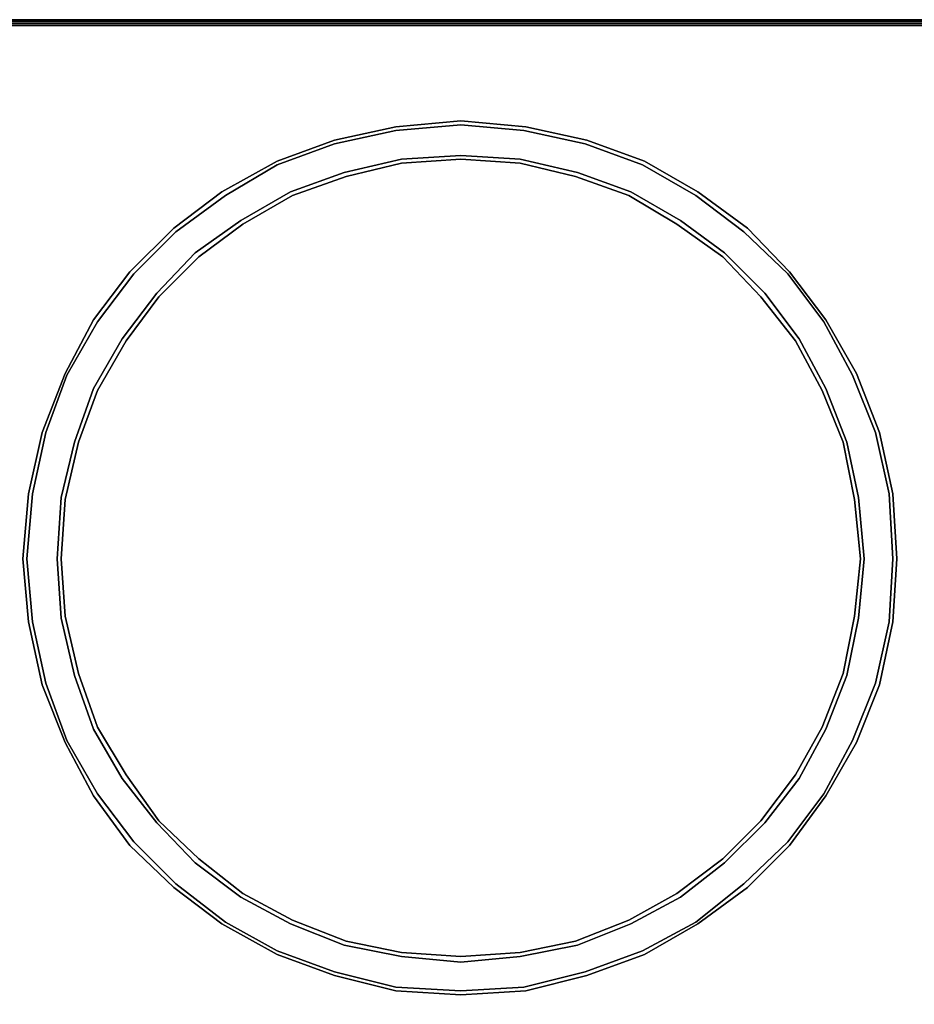
# Model space of a CAD drawing. Units: inches. Extents: x 0 to 36, y -20.4 to 0.
# Drawn here: x 12.1 to 24.3, y -13.4 to 0 of the extents above; entities that cross this region are included whole.
import ezdxf

# ---------------------------------------------------------------- set-up
doc = ezdxf.new("R2010")
doc.units = ezdxf.units.IN
doc.header["$MEASUREMENT"] = 0
doc.layers.get('0').update_dxf_attribs({"true_color": 0x5890e1})

msp = doc.modelspace()

# ---------------------------------------------------------------- linework, layer by layer
at = {"color": 215, "elevation": 0}
for points in [[(36.015, -0.495), (36.041, -0.495), (35.989, -0.287), (35.91, -0.13), (35.754, -0.026), (35.52, 0), (0.521, 0), (0.287, -0.026)], [(0.521, -0.026), (0.521, 0), (35.52, 0), (35.52, -0.026)], [(0.521, 0), (35.52, 0), (35.754, -0.026), (35.728, -0.052)], [(35.989, -0.287), (35.884, -0.13), (35.858, -0.156), (35.728, -0.078), (35.52, -0.052), (0.521, -0.052), (0.313, -0.078), (0.182, -0.156)], [(35.728, -0.078), (35.52, -0.052), (0.521, -0.052), (0.313, -0.078), (0.521, -0.052), (35.52, -0.052), (35.728, -0.078), (35.728, -0.052)], [(35.728, -0.104), (35.52, -0.078), (0.521, -0.078), (0.313, -0.104), (0.521, -0.078)], [(35.52, -0.026), (0.521, -0.026)], [(12.152, -7.356), (12.23, -8.216), (12.414, -9.051), (12.701, -9.834), (13.118, -10.564), (13.613, -11.216), (14.187, -11.79), (14.865, -12.312), (15.57, -12.703), (16.351, -12.99), (17.185, -13.198), (18.073, -13.251), (18.934, -13.198), (19.768, -12.99), (20.551, -12.703), (21.28, -12.312), (21.932, -11.79), (22.532, -11.216), (23.027, -10.564), (23.418, -9.834), (23.731, -9.051), (23.915, -8.216), (23.967, -7.356), (23.915, -6.469), (23.731, -5.634), (23.418, -4.852), (23.027, -4.121), (22.532, -3.468), (21.932, -2.895), (21.28, -2.4), (20.551, -1.982), (19.768, -1.695), (18.934, -1.513), (18.073, -1.434), (17.185, -1.513), (16.351, -1.695), (15.57, -1.982), (14.865, -2.4), (14.187, -2.895), (13.613, -3.468), (13.118, -4.121), (12.701, -4.852), (12.414, -5.634), (12.23, -6.469)], [(12.23, -6.469), (12.414, -5.634), (12.701, -4.852), (13.118, -4.121), (13.613, -3.468), (14.187, -2.895), (14.865, -2.4), (15.57, -1.982), (16.351, -1.695), (17.185, -1.513), (18.073, -1.434), (18.934, -1.513), (19.768, -1.695), (20.551, -1.982), (21.28, -2.4), (21.932, -2.895), (22.532, -3.468), (23.027, -4.121), (23.418, -4.852), (23.731, -5.634), (23.915, -6.469), (23.967, -7.356), (23.915, -8.216), (23.731, -9.051), (23.418, -9.834), (23.027, -10.564), (22.532, -11.216), (21.932, -11.79), (21.28, -12.312), (20.551, -12.703), (19.768, -12.99), (18.934, -13.198), (18.073, -13.251)], [(18.882, -1.904), (18.073, -1.851), (17.265, -1.904), (16.482, -2.086), (15.752, -2.347), (15.073, -2.739), (14.448, -3.182), (13.927, -3.73), (13.456, -4.356), (13.065, -5.034), (12.805, -5.764), (12.622, -6.521), (12.57, -7.356), (12.622, -8.164), (12.805, -8.947), (13.065, -9.678), (13.456, -10.355), (13.927, -10.956), (14.448, -11.503), (15.073, -11.972), (15.752, -12.338), (16.482, -12.625), (17.265, -12.781), (18.073, -12.859), (18.882, -12.781), (19.663, -12.625), (20.393, -12.338), (21.072, -11.972), (21.671, -11.503), (22.22, -10.956), (22.689, -10.355), (23.054, -9.678), (23.34, -8.947), (23.497, -8.164), (23.575, -7.356)]]:
    msp.add_lwpolyline(points, dxfattribs=at)
for points in [[(0.521, 0), (35.52, 0)], [(0.521, 0), (35.52, 0)], [(0.521, -20.319), (35.52, -20.319), (35.728, -20.293), (35.858, -20.215), (35.91, -20.085), (35.937, -19.902), (35.937, -0.495), (35.91, -0.313), (35.858, -0.182), (35.728, -0.104), (35.52, -0.078), (0.521, -0.078), (0.313, -0.104), (0.182, -0.182), (0.13, -0.313), (0.104, -0.495), (0.104, -19.902), (0.13, -20.085), (0.182, -20.215), (0.313, -20.293)], [(35.52, -0.026), (0.521, -0.026)], [(0.521, -0.078), (35.52, -0.078)], [(12.622, -6.521), (12.57, -7.356), (12.622, -8.164), (12.805, -8.947), (13.065, -9.678), (13.456, -10.355), (13.927, -10.956), (14.448, -11.503), (15.073, -11.972), (15.752, -12.338), (16.482, -12.625), (17.265, -12.781), (18.073, -12.859), (18.882, -12.781), (19.663, -12.625), (20.393, -12.338), (21.072, -11.972), (21.671, -11.503), (22.22, -10.956), (22.689, -10.355), (23.054, -9.678), (23.34, -8.947), (23.497, -8.164), (23.575, -7.356), (23.497, -6.521), (23.34, -5.764), (23.054, -5.034), (22.689, -4.356), (22.22, -3.73), (21.671, -3.182), (21.072, -2.739), (20.393, -2.347), (19.663, -2.086), (18.882, -1.904), (18.073, -1.851), (17.265, -1.904), (16.482, -2.086), (15.752, -2.347), (15.073, -2.739), (14.448, -3.182), (13.927, -3.73), (13.456, -4.356), (13.065, -5.034), (12.805, -5.764)], [(12.152, -7.356), (12.23, -6.469)]]:
    msp.add_lwpolyline(points, close=True, dxfattribs=at)
at = {"color": 136, "elevation": 0}
for points in [[(0.521, -20.319), (0.313, -20.293), (0.208, -20.215), (0.13, -20.085), (0.104, -19.876), (0.104, -0.521), (0.13, -0.313), (0.208, -0.182), (0.313, -0.104), (0.521, -0.078), (35.52, -0.078), (35.728, -0.104), (35.832, -0.182), (35.91, -0.313), (35.937, -0.521), (35.937, -19.876), (35.91, -20.085), (35.832, -20.215), (35.728, -20.293), (35.52, -20.319)], [(24.019, -7.356), (23.967, -8.216), (23.784, -9.077), (23.47, -9.86), (23.054, -10.59), (22.558, -11.268), (21.984, -11.842), (21.306, -12.338), (20.577, -12.755), (19.794, -13.042), (18.96, -13.251), (18.073, -13.303), (17.185, -13.251), (16.351, -13.042), (15.57, -12.755), (14.813, -12.338), (14.161, -11.842), (13.561, -11.268), (13.065, -10.59), (12.675, -9.86), (12.362, -9.077), (12.178, -8.216), (12.1, -7.356), (12.178, -6.469), (12.362, -5.634), (12.675, -4.826), (13.065, -4.095), (13.561, -3.442), (14.161, -2.843), (14.813, -2.347), (15.57, -1.93), (16.351, -1.643), (17.185, -1.461), (18.073, -1.382), (18.96, -1.461), (19.794, -1.643), (20.577, -1.93), (21.306, -2.347), (21.984, -2.843), (22.558, -3.442), (23.054, -4.095), (23.47, -4.826), (23.784, -5.634), (23.967, -6.469)], [(23.967, -6.469), (23.784, -5.634), (23.47, -4.826), (23.054, -4.095), (22.558, -3.442), (21.984, -2.843), (21.306, -2.347), (20.577, -1.93), (19.794, -1.643), (18.96, -1.461), (18.073, -1.382), (17.185, -1.461), (16.351, -1.643), (15.57, -1.93), (14.813, -2.347), (14.161, -2.843), (13.561, -3.442), (13.065, -4.095), (12.675, -4.826), (12.362, -5.634), (12.178, -6.469), (12.1, -7.356), (12.178, -8.216), (12.362, -9.077), (12.675, -9.86), (13.065, -10.59), (13.561, -11.268), (14.161, -11.842), (14.813, -12.338), (15.57, -12.755), (16.351, -13.042), (17.185, -13.251), (18.073, -13.303), (18.96, -13.251), (19.794, -13.042), (20.577, -12.755), (21.306, -12.338), (21.984, -11.842), (22.558, -11.268), (23.054, -10.59), (23.47, -9.86), (23.784, -9.077), (23.967, -8.216), (24.019, -7.356)], [(21.932, -11.79), (22.532, -11.216), (23.027, -10.564), (23.418, -9.834), (23.731, -9.051), (23.915, -8.216), (23.967, -7.356), (23.915, -6.469), (23.731, -5.634), (23.418, -4.852), (23.027, -4.121), (22.532, -3.468), (21.932, -2.895), (21.28, -2.4), (20.551, -1.982), (19.768, -1.695), (18.934, -1.513), (18.073, -1.434), (17.185, -1.513), (16.351, -1.695), (15.57, -1.982), (14.865, -2.4), (14.187, -2.895), (13.613, -3.468), (13.118, -4.121), (12.701, -4.852), (12.414, -5.634), (12.23, -6.469), (12.152, -7.356), (12.23, -8.216), (12.414, -9.051), (12.701, -9.834), (13.118, -10.564), (13.613, -11.216), (14.187, -11.79), (14.865, -12.312), (15.57, -12.703), (16.351, -12.99), (17.185, -13.198), (18.073, -13.251), (18.934, -13.198), (19.768, -12.99), (20.551, -12.703), (21.28, -12.312)], [(23.575, -7.356), (23.497, -8.164), (23.34, -8.947), (23.054, -9.678), (22.689, -10.355), (22.22, -10.956), (21.671, -11.503), (21.072, -11.972), (20.393, -12.338), (19.663, -12.625), (18.882, -12.781), (18.073, -12.859), (17.265, -12.781), (16.482, -12.625), (15.752, -12.338), (15.073, -11.972), (14.448, -11.503), (13.927, -10.956), (13.456, -10.355), (13.065, -9.678), (12.805, -8.947), (12.622, -8.164), (12.57, -7.356), (12.622, -6.521), (12.805, -5.764), (13.065, -5.034), (13.456, -4.356), (13.927, -3.73), (14.448, -3.182), (15.073, -2.739), (15.752, -2.347), (16.482, -2.086), (17.265, -1.904), (18.073, -1.851), (18.882, -1.904), (19.663, -2.086), (20.393, -2.347), (21.072, -2.739), (21.671, -3.182), (22.22, -3.73), (22.689, -4.356), (23.054, -5.034), (23.34, -5.764), (23.497, -6.521)], [(23.444, -6.547), (23.288, -5.764), (23.001, -5.06), (22.637, -4.382), (22.167, -3.782), (21.645, -3.234), (21.02, -2.791), (20.367, -2.4), (19.637, -2.138), (18.882, -1.956), (18.073, -1.904), (17.265, -1.956), (16.508, -2.138), (15.778, -2.4), (15.099, -2.791), (14.5, -3.234), (13.953, -3.782), (13.508, -4.382), (13.118, -5.06), (12.857, -5.764), (12.675, -6.547), (12.622, -7.356), (12.675, -8.138), (12.857, -8.921), (13.118, -9.652), (13.508, -10.303), (13.953, -10.93), (14.5, -11.451), (15.099, -11.92), (15.778, -12.286), (16.508, -12.573), (17.265, -12.729), (18.073, -12.781), (18.882, -12.729), (19.637, -12.573), (20.367, -12.286), (21.02, -11.92), (21.645, -11.451), (22.167, -10.93), (22.637, -10.303), (23.001, -9.652), (23.288, -8.921), (23.444, -8.138), (23.523, -7.356)], [(23.523, -7.356), (23.444, -8.138), (23.288, -8.921), (23.001, -9.652), (22.637, -10.303), (22.167, -10.93), (21.645, -11.451), (21.02, -11.92), (20.367, -12.286), (19.637, -12.573), (18.882, -12.729), (18.073, -12.781), (17.265, -12.729), (16.508, -12.573), (15.778, -12.286), (15.099, -11.92), (14.5, -11.451), (13.953, -10.93), (13.508, -10.303), (13.118, -9.652), (12.857, -8.921), (12.675, -8.138), (12.622, -7.356), (12.675, -6.547), (12.857, -5.764), (13.118, -5.06), (13.508, -4.382), (13.953, -3.782), (14.5, -3.234), (15.099, -2.791), (15.778, -2.4), (16.508, -2.138), (17.265, -1.956), (18.073, -1.904), (18.882, -1.956), (19.637, -2.138), (20.367, -2.4), (21.02, -2.791), (21.645, -3.234), (22.167, -3.782), (22.637, -4.382), (23.001, -5.06), (23.288, -5.764), (23.444, -6.547)]]:
    msp.add_lwpolyline(points, close=True, dxfattribs=at)
for points in [[(35.52, -0.078), (0.521, -0.078)], [(23.575, -7.356), (23.497, -6.521), (23.34, -5.764), (23.054, -5.034), (22.689, -4.356), (22.22, -3.73), (21.671, -3.182), (21.072, -2.739), (20.393, -2.347), (19.663, -2.086), (18.882, -1.904)], [(18.073, -13.251), (17.185, -13.198), (16.351, -12.99), (15.57, -12.703), (14.865, -12.312), (14.187, -11.79), (13.613, -11.216), (13.118, -10.564), (12.701, -9.834), (12.414, -9.051), (12.23, -8.216), (12.152, -7.356)]]:
    msp.add_lwpolyline(points, dxfattribs=at)

doc.saveas('drawing.dxf')
